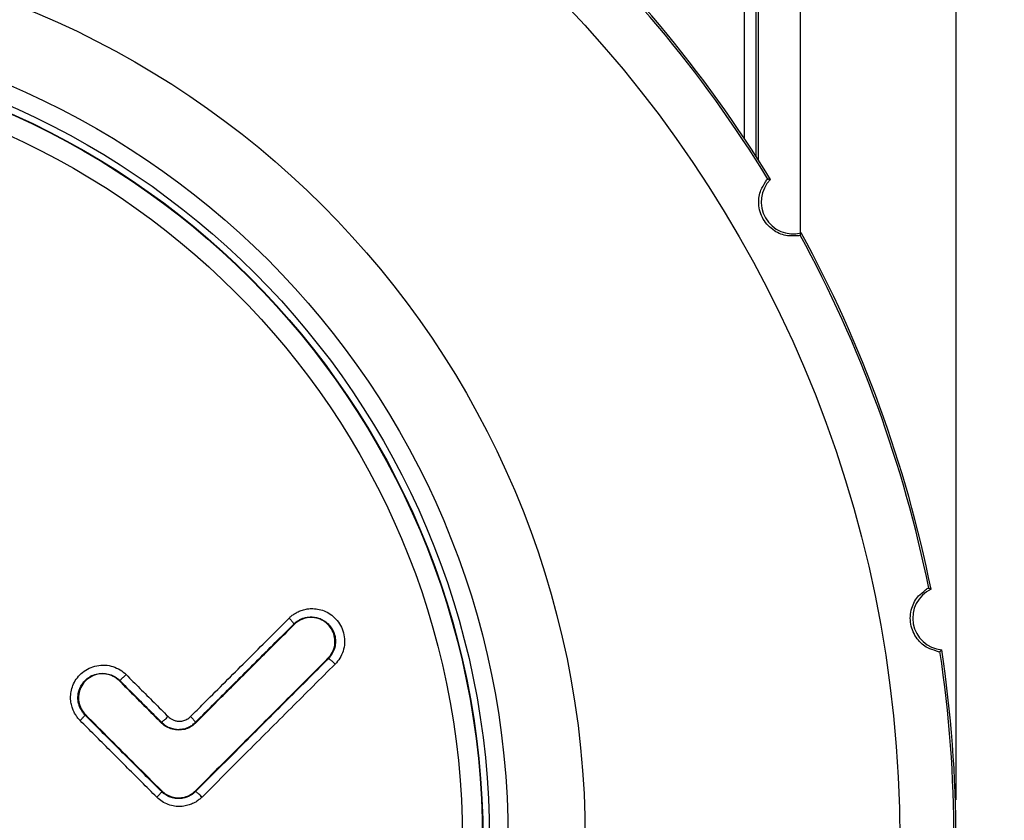
# Model space of a CAD drawing. Units: millimetres. Extents: x -119 to 90, y -45 to 62.
# Drawn here: x 55 to 68, y 0 to 10 of the extents above; entities that cross this region are included whole.
import ezdxf

# ---------------------------------------------------------------- set-up
doc = ezdxf.new("R2010")
doc.units = ezdxf.units.MM
doc.header["$LTSCALE"] = 16.335
doc.layers.get('0').update_dxf_attribs({"linetype": 'CONTINUOUS'})
doc.styles.get("Standard").update_dxf_attribs({"font": 'txt', "width": 0.8})
doc.dimstyles.new('DIMSTYLE_1', dxfattribs={"dimtxt": 3, "dimasz": 3, "dimexe": 0.18, "dimexo": 0.0625, "dimgap": 0.09, "dimtad": 1, "dimdsep": 46, "dimtxsty": 'STANDARD', "dimblk": '_FILLED', "dimblk1": '_FILLED', "dimblk2": '_FILLED', "dimcen": 0.09, "dimadec": 0, "dimazin": 0, "dimtfac": 1, "dimtofl": 0, "dimtmove": 0, "dimatfit": 3, "dimldrblk": '_FILLED', "dimfxl": 1, "dimtolj": 1, "dimarcsym": 0})

# ---------------------------------------------------------------- blocks, each defined once
blk = doc.blocks.new('_FILLED')
at = {"color": 0, "linetype": 'BYBLOCK'}
blk.add_solid([(0, 0), (-1, 0.3167), (-1, -0.3167)], dxfattribs=at)
blk = doc.blocks.new('*D0')
at = {"color": 0, "linetype": 'CONTINUOUS'}
for p, q in [((-64.95, 43.451), (-64.95, 59.5)), ((66.9, 0.5), (66.9, 59.5)), ((-64.95, 58), (0.975, 58)), ((66.9, 58), (0.975, 58))]:
    blk.add_line(p, q, dxfattribs=at)
at = {"color": 0, "linetype": 'CONTINUOUS', "xscale": 3, "yscale": 3, "zscale": 3, "rotation": 180}
blk.add_blockref('_FILLED', (-64.95, 58), dxfattribs=at)
at = {"color": 0, "linetype": 'CONTINUOUS', "xscale": 3, "yscale": 3, "zscale": 3}
blk.add_blockref('_FILLED', (66.9, 58), dxfattribs=at)
at = {"color": 0, "linetype": 'CONTINUOUS', "width": 0.654762}
blk.add_text('131,85', height=3, dxfattribs=at).set_placement((-4.307, 58.75))
blk = doc.blocks.new('*D1')
at = {"color": 0, "linetype": 'CONTINUOUS'}
for p, q in [((63.451, 44.95), (89.5, 44.95)), ((88, 44.95), (88, 0)), ((88, -44.95), (88, 0)), ((63.451, -44.95), (89.5, -44.95))]:
    blk.add_line(p, q, dxfattribs=at)
at = {"color": 0, "linetype": 'CONTINUOUS', "xscale": 3, "yscale": 3, "zscale": 3}
for p, rotation in [((88, 44.95), 90), ((88, -44.95), 270)]:
    blk.add_blockref('_FILLED', p, dxfattribs=dict(at, rotation=rotation))
at = {"color": 0, "linetype": 'CONTINUOUS', "width": 0.732143}
blk.add_text('89,9', height=3, rotation=90, dxfattribs=at).set_placement((87.25, -4.413))

msp = doc.modelspace()

# ---------------------------------------------------------------- linework, layer by layer
at = {"color": 0, "linetype": 'CONTINUOUS'}
for p, q in [((64.95, 7.613), (64.95, 42.951)), ((64.39, 42.391), (64.39, 8.571)), ((64.423, 8.519), (64.423, 42.424)), ((64.243, 10.792), (64.243, 8.798)), ((58.594, 2.703), (58.6, 2.698)), ((59.029, 2.269), (59.024, 2.274)), ((56.412, 1.996), (56.408, 1.991)), ((55.978, 1.561), (55.983, 1.567)), ((56.937, 1.461), (56.937, 1.471)), ((57.362, 1.46), (57.362, 1.471)), ((56.939, 0.601), (56.939, 0.611)), ((57.362, 0.603), (57.362, 0.612))]:
    msp.add_line(p, q, dxfattribs=at)
for radius in [15.194, 11.25, 10.284, 10.05, 9.967, 9.961, 9.709]:
    msp.add_circle((51, 0), radius, dxfattribs=at)
for centre, radius, start, end in [((51, 0), 16.2, 45.5761, 314.4239), ((51, 0), 15.875, 31.4598, 48.5402), ((51, 0), 15.9, 31.3913, 48.6087), ((64.856, 8), 0.4, 135.1721, 284.8279), ((51, 0), 15.875, 11.4598, 28.5402), ((51, 0), 15.9, 11.3913, 28.6087), ((66.757, 2.778), 0.4, 115.1721, 264.8279), ((51, 0), 15.875, 351.4598, 8.5402), ((51, 0), 15.9, 351.3913, 8.6087)]:
    msp.add_arc(centre, radius, start, end, dxfattribs=at)
for points, knots in [([(64.946, 7.585), (64.94, 7.571), (64.869, 7.581), (64.771, 7.565), (64.605, 7.634), (64.469, 7.776), (64.413, 7.965), (64.437, 8.143), (64.499, 8.22), (64.527, 8.287), (64.542, 8.285)], [0, 0, 0, 0, 0.041585, 0.150889, 0.312393, 0.499866, 0.687376, 0.84898, 0.958391, 1, 1, 1, 1]), ([(64.573, 8.282), (64.569, 8.282), (64.562, 8.283), (64.552, 8.284), (64.545, 8.285), (64.542, 8.285)], [0, 0, 0, 0, 0.334639, 0.667942, 1, 1, 1, 1]), ([(64.946, 7.585), (64.948, 7.588), (64.95, 7.594), (64.955, 7.604), (64.957, 7.61), (64.959, 7.613)], [0, 0, 0, 0, 0.332052, 0.665354, 1, 1, 1, 1]), ([(66.699, 2.358), (66.689, 2.347), (66.625, 2.38), (66.528, 2.399), (66.396, 2.52), (66.317, 2.7), (66.329, 2.897), (66.412, 3.056), (66.497, 3.107), (66.545, 3.16), (66.559, 3.154)], [0, 0, 0, 0, 0.041548, 0.150697, 0.31207, 0.499515, 0.687091, 0.848824, 0.958363, 1, 1, 1, 1]), ([(66.587, 3.14), (66.584, 3.142), (66.577, 3.145), (66.568, 3.15), (66.562, 3.153), (66.559, 3.154)], [0, 0, 0, 0, 0.334639, 0.667942, 1, 1, 1, 1]), ([(58.536, 2.778), (58.546, 2.788), (58.568, 2.808), (58.606, 2.835), (58.651, 2.86), (58.704, 2.881), (58.767, 2.896), (58.838, 2.9), (58.916, 2.89), (58.997, 2.863), (59.074, 2.817), (59.143, 2.75), (59.197, 2.666), (59.229, 2.569), (59.236, 2.465), (59.217, 2.365), (59.175, 2.275), (59.135, 2.224), (59.113, 2.202)], [0, 0, 0, 0, 0.03288, 0.069157, 0.109319, 0.153937, 0.203788, 0.259346, 0.320477, 0.386691, 0.456977, 0.530834, 0.608427, 0.688776, 0.769929, 0.849544, 0.926192, 1, 1, 1, 1]), ([(57.382, 1.625), (57.437, 1.679), (57.577, 1.819), (57.801, 2.043), (58.053, 2.295), (58.298, 2.54), (58.458, 2.7), (58.536, 2.778)], [0, 0, 0, 0, 0.142739, 0.36273, 0.583112, 0.797691, 1, 1, 1, 1]), ([(58.536, 2.778), (58.547, 2.767), (58.567, 2.747), (58.583, 2.724), (58.597, 2.708), (58.594, 2.703)], [0, 0, 0, 0, 0.486885, 0.846255, 1, 1, 1, 1]), ([(58.594, 2.703), (58.602, 2.711), (58.618, 2.726), (58.647, 2.746), (58.681, 2.765), (58.721, 2.781), (58.768, 2.791), (58.822, 2.794), (58.881, 2.787), (58.941, 2.767), (59, 2.732), (59.051, 2.682), (59.092, 2.619), (59.116, 2.545), (59.121, 2.467), (59.107, 2.392), (59.076, 2.324), (59.045, 2.286), (59.029, 2.269)], [0, 0, 0, 0, 0.032819, 0.069191, 0.109517, 0.154219, 0.203827, 0.259386, 0.320859, 0.386933, 0.457008, 0.531117, 0.608469, 0.688793, 0.770001, 0.849449, 0.92627, 1, 1, 1, 1]), ([(59.024, 2.274), (59.068, 2.318), (59.129, 2.437), (59.096, 2.633), (58.955, 2.773), (58.791, 2.797), (58.672, 2.757), (58.621, 2.72), (58.6, 2.698)], [0, 0, 0, 0, 0.200354, 0.400723, 0.601493, 0.801111, 0.900853, 1, 1, 1, 1]), ([(57.362, 1.471), (57.443, 1.552), (57.61, 1.719), (57.86, 1.969), (58.112, 2.221), (58.357, 2.466), (58.517, 2.626), (58.594, 2.703)], [0, 0, 0, 0, 0.198969, 0.404529, 0.610454, 0.810958, 1, 1, 1, 1]), ([(57.362, 1.46), (57.495, 1.593), (57.765, 1.864), (58.178, 2.277), (58.458, 2.556), (58.6, 2.698)], [0, 0, 0, 0, 0.3225, 0.655875, 1, 1, 1, 1]), ([(66.699, 2.358), (66.702, 2.36), (66.706, 2.365), (66.714, 2.372), (66.718, 2.377), (66.721, 2.38)], [0, 0, 0, 0, 0.332052, 0.665354, 1, 1, 1, 1]), ([(59.024, 2.274), (58.831, 2.081), (58.454, 1.704), (57.9, 1.15), (57.539, 0.789), (57.362, 0.612)], [0, 0, 0, 0, 0.348228, 0.681609, 1, 1, 1, 1]), ([(59.029, 2.269), (58.845, 2.085), (58.469, 1.709), (57.914, 1.154), (57.542, 0.782), (57.362, 0.603)], [0, 0, 0, 0, 0.330413, 0.677243, 1, 1, 1, 1]), ([(59.113, 2.202), (59.1, 2.214), (59.078, 2.237), (59.052, 2.255), (59.034, 2.272), (59.029, 2.269)], [0, 0, 0, 0, 0.478793, 0.84378, 1, 1, 1, 1]), ([(55.915, 1.493), (55.905, 1.503), (55.886, 1.526), (55.858, 1.564), (55.833, 1.61), (55.812, 1.664), (55.798, 1.727), (55.794, 1.798), (55.804, 1.876), (55.832, 1.957), (55.879, 2.034), (55.945, 2.102), (56.029, 2.154), (56.125, 2.186), (56.228, 2.193), (56.328, 2.174), (56.418, 2.133), (56.47, 2.092), (56.492, 2.07)], [0, 0, 0, 0, 0.033151, 0.069756, 0.110277, 0.155249, 0.205419, 0.261299, 0.322796, 0.389296, 0.459567, 0.532929, 0.609559, 0.688787, 0.769137, 0.848565, 0.925588, 1, 1, 1, 1]), ([(59.113, 2.202), (58.929, 2.018), (58.552, 1.641), (57.996, 1.085), (57.623, 0.712), (57.444, 0.533)], [0, 0, 0, 0, 0.330429, 0.677268, 1, 1, 1, 1]), ([(55.978, 1.561), (55.971, 1.569), (55.956, 1.586), (55.935, 1.614), (55.916, 1.649), (55.9, 1.69), (55.889, 1.737), (55.887, 1.791), (55.894, 1.85), (55.915, 1.911), (55.951, 1.969), (56, 2.02), (56.063, 2.06), (56.136, 2.083), (56.214, 2.089), (56.289, 2.074), (56.357, 2.043), (56.396, 2.013), (56.412, 1.996)], [0, 0, 0, 0, 0.033001, 0.069665, 0.110377, 0.155507, 0.205499, 0.261331, 0.323048, 0.389455, 0.459716, 0.533287, 0.609618, 0.688994, 0.769442, 0.848626, 0.925754, 1, 1, 1, 1]), ([(56.408, 1.991), (56.385, 2.014), (56.332, 2.052), (56.239, 2.081), (56.142, 2.079), (56.022, 2.038), (55.908, 1.919), (55.88, 1.726), (55.94, 1.61), (55.983, 1.567)], [0, 0, 0, 0, 0.103093, 0.20568, 0.307884, 0.409496, 0.607696, 0.803872, 1, 1, 1, 1]), ([(56.408, 1.991), (56.466, 1.932), (56.584, 1.815), (56.76, 1.638), (56.878, 1.52), (56.937, 1.461)], [0, 0, 0, 0, 0.331718, 0.664738, 1, 1, 1, 1]), ([(56.492, 2.07), (56.48, 2.058), (56.458, 2.034), (56.43, 2.015), (56.418, 1.995), (56.412, 1.996)], [0, 0, 0, 0, 0.482814, 0.851016, 1, 1, 1, 1]), ([(56.412, 1.996), (56.47, 1.938), (56.586, 1.822), (56.761, 1.647), (56.879, 1.529), (56.937, 1.471)], [0, 0, 0, 0, 0.328903, 0.666171, 1, 1, 1, 1]), ([(56.492, 2.07), (56.55, 2.012), (56.666, 1.896), (56.842, 1.72), (56.959, 1.603), (57.018, 1.544)], [0, 0, 0, 0, 0.328879, 0.666157, 1, 1, 1, 1]), ([(55.915, 1.493), (55.926, 1.504), (55.946, 1.523), (55.963, 1.546), (55.978, 1.557), (55.978, 1.561)], [0, 0, 0, 0, 0.494525, 0.855507, 1, 1, 1, 1]), ([(56.878, 0.531), (56.813, 0.596), (56.683, 0.726), (56.487, 0.922), (56.29, 1.118), (56.1, 1.309), (55.976, 1.433), (55.915, 1.493)], [0, 0, 0, 0, 0.200362, 0.406455, 0.612199, 0.811959, 1, 1, 1, 1]), ([(56.939, 0.601), (56.874, 0.665), (56.744, 0.795), (56.548, 0.991), (56.352, 1.187), (56.162, 1.377), (56.038, 1.501), (55.978, 1.561)], [0, 0, 0, 0, 0.200347, 0.406442, 0.612195, 0.811967, 1, 1, 1, 1]), ([(56.939, 0.611), (56.83, 0.72), (56.615, 0.935), (56.296, 1.254), (56.087, 1.463), (55.983, 1.567)], [0, 0, 0, 0, 0.342631, 0.674903, 1, 1, 1, 1]), ([(57.018, 1.544), (57.005, 1.532), (56.984, 1.508), (56.956, 1.49), (56.943, 1.47), (56.937, 1.471)], [0, 0, 0, 0, 0.482322, 0.850311, 1, 1, 1, 1]), ([(57.018, 1.544), (57.026, 1.537), (57.043, 1.522), (57.074, 1.503), (57.112, 1.49), (57.156, 1.483), (57.206, 1.488), (57.257, 1.507), (57.287, 1.53), (57.301, 1.544)], [0, 0, 0, 0, 0.103598, 0.217768, 0.344296, 0.485279, 0.641947, 0.814058, 1, 1, 1, 1]), ([(57.301, 1.544), (57.312, 1.532), (57.332, 1.513), (57.348, 1.489), (57.364, 1.475), (57.362, 1.471)], [0, 0, 0, 0, 0.489829, 0.850302, 1, 1, 1, 1]), ([(56.937, 1.471), (56.949, 1.459), (56.975, 1.437), (57.022, 1.41), (57.078, 1.389), (57.128, 1.382), (57.158, 1.383), (57.166, 1.383)], [0, 0, 0, 0, 0.193271, 0.406331, 0.642499, 0.905718, 1, 1, 1, 1]), ([(57.362, 1.46), (57.325, 1.423), (57.23, 1.369), (57.068, 1.37), (56.974, 1.425), (56.937, 1.461)], [0, 0, 0, 0, 0.334044, 0.667107, 1, 1, 1, 1]), ([(57.166, 1.383), (57.183, 1.384), (57.226, 1.39), (57.286, 1.412), (57.324, 1.438), (57.339, 1.45)], [0, 0, 0, 0, 0.264871, 0.694321, 1, 1, 1, 1]), ([(56.878, 0.531), (56.888, 0.542), (56.908, 0.561), (56.924, 0.584), (56.94, 0.597), (56.939, 0.601)], [0, 0, 0, 0, 0.493317, 0.853837, 1, 1, 1, 1]), ([(57.444, 0.533), (57.432, 0.522), (57.407, 0.499), (57.364, 0.469), (57.311, 0.443), (57.249, 0.423), (57.177, 0.413), (57.099, 0.416), (57.019, 0.437), (56.943, 0.475), (56.898, 0.511), (56.878, 0.531)], [0, 0, 0, 0, 0.075808, 0.15964, 0.252723, 0.356331, 0.470819, 0.595, 0.726626, 0.86261, 1, 1, 1, 1]), ([(56.939, 0.611), (56.975, 0.575), (57.068, 0.521), (57.23, 0.52), (57.325, 0.575), (57.362, 0.612)], [0, 0, 0, 0, 0.328114, 0.660583, 1, 1, 1, 1]), ([(57.362, 0.603), (57.354, 0.594), (57.335, 0.578), (57.303, 0.555), (57.263, 0.535), (57.216, 0.52), (57.163, 0.512), (57.105, 0.515), (57.045, 0.53), (56.988, 0.559), (56.954, 0.586), (56.939, 0.601)], [0, 0, 0, 0, 0.075872, 0.159785, 0.252944, 0.35662, 0.47115, 0.595322, 0.72687, 0.862708, 1, 1, 1, 1]), ([(57.444, 0.533), (57.432, 0.545), (57.409, 0.568), (57.383, 0.586), (57.367, 0.605), (57.362, 0.603)], [0, 0, 0, 0, 0.482106, 0.848469, 1, 1, 1, 1])]:
    msp.add_open_spline(points, degree=3, knots=knots, dxfattribs=at)
for points in [[(57.301, 1.544), (57.328, 1.571), (57.355, 1.598), (57.382, 1.625)], [(57.339, 1.45), (57.347, 1.457), (57.355, 1.463), (57.362, 1.471)]]:
    msp.add_open_spline(points, degree=3, dxfattribs=at)

# ---------------------------------------------------------------- dimensions: what is measured, and where the dimension line sits
dim = msp.add_linear_dim(base=(66.9, 58), p1=(-64.95, 43.451), p2=(66.9, 0.5), dimstyle='DIMSTYLE_1', dxfattribs=at)
dim.commit()
dim.dimension.update_dxf_attribs({"geometry": '*D0', "text_midpoint": (1.586, 60.25), "dimtype": 160})
dim = msp.add_linear_dim(base=(88, -44.95), p1=(63.451, 44.95), p2=(63.451, -44.95), angle=270, dimstyle='DIMSTYLE_1', dxfattribs=at)
dim.commit()
dim.dimension.update_dxf_attribs({"geometry": '*D1', "text_midpoint": (85.75, -0.02), "dimtype": 160})

doc.saveas('drawing.dxf')
